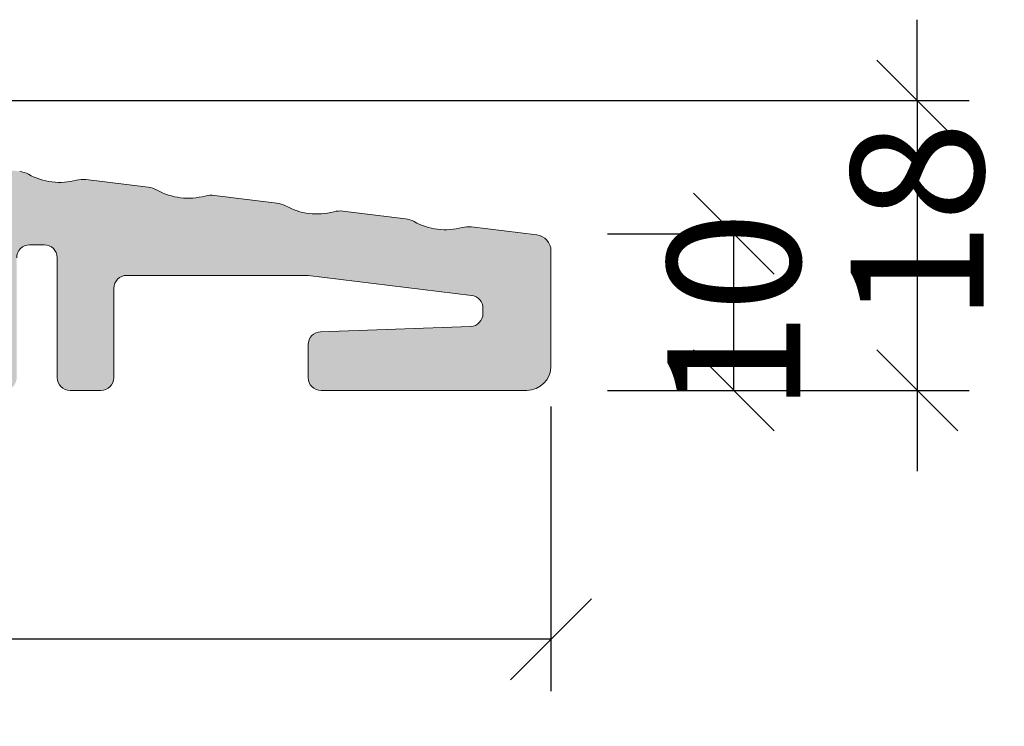
# Model space of a CAD drawing. Units: millimetres. Extents: x -54966289 to -54955056, y -7665641 to -7660757.
# Drawn here: x -54960291 to -54960230, y -7664650 to -7664607 of the extents above; entities that cross this region are included whole.
import ezdxf

# ---------------------------------------------------------------- set-up
doc = ezdxf.new("R2010")
doc.units = ezdxf.units.MM
doc.layers.get('0').update_dxf_attribs({"lineweight": 25})
doc.layers.add('DIM', color=3, linetype='Continuous')
doc.layers.add('HELO', color=4, linetype='Continuous', lineweight=0)
doc.styles.add('RV', font='arial.ttf')
doc.dimstyles.new('PRINT1-5', dxfattribs={"dimscale": 0, "dimtxt": 8.2, "dimasz": 5, "dimexe": 3.2, "dimexo": 5, "dimgap": 4, "dimtad": 0, "dimtoh": 1, "dimdec": 0, "dimdsep": 46, "dimtxsty": 'RV', "dimblk": 'OBLIQUE', "dimcen": -1, "dimclrd": 6, "dimclre": 6, "dimclrt": 5, "dimadec": 0, "dimazin": 2, "dimtfac": 1, "dimtdec": 0, "dimtmove": 0, "dimatfit": 1, "dimldrblk": 'OBLIQUE', "dimfxl": 1, "dimtolj": 1, "dimarcsym": 0})

# ---------------------------------------------------------------- blocks, each defined once
blk = doc.blocks.new('_Oblique')
at = {"color": 0, "linetype": 'ByBlock', "lineweight": -2}
blk.add_line((-0.5, -0.5), (0.5, 0.5), dxfattribs=at)
blk = doc.blocks.new('*D234')
at = {"layer": 'Defpoints', "color": 0, "transparency": 16777216}
for p in [(-54960306.138, -7664611.736), (-54960259.638, -7664629.643), (-54960235.516, -7664629.643)]:
    blk.add_point(p, dxfattribs=at)
at = {"layer": 'DIM', "color": 6, "lineweight": -2, "transparency": 16777216}
for p, q in [((-54960235.516, -7664611.736), (-54960235.516, -7664606.736)), ((-54960301.138, -7664611.736), (-54960232.316, -7664611.736)), ((-54960235.516, -7664611.736), (-54960235.516, -7664629.643)), ((-54960254.638, -7664629.643), (-54960232.316, -7664629.643)), ((-54960235.516, -7664629.643), (-54960235.516, -7664634.643))]:
    blk.add_line(p, q, dxfattribs=at)
at = {"layer": 'DIM', "color": 6, "lineweight": -2, "transparency": 16777216, "xscale": 5, "yscale": 5, "zscale": 5}
for p, rotation in [((-54960235.516, -7664611.736), 270), ((-54960235.516, -7664629.643), 90)]:
    blk.add_blockref('_Oblique', p, dxfattribs=dict(at, rotation=rotation))
at = {"layer": 'DIM', "color": 5, "transparency": 16777216, "insert": (-54960235.516, -7664619.231), "char_height": 8.2, "attachment_point": 5, "rotation": 90, "style": 'RV'}
blk.add_mtext('\\A1;18', dxfattribs=at)
blk = doc.blocks.new('*D236')
at = {"layer": 'Defpoints', "color": 0, "transparency": 16777216}
for p in [(-54960258.138, -7664625.643), (-54960373.138, -7664628.265), (-54960258.138, -7664645.018)]:
    blk.add_point(p, dxfattribs=at)
at = {"layer": 'DIM', "color": 6, "lineweight": -2, "transparency": 16777216}
for p, q in [((-54960258.138, -7664630.643), (-54960258.138, -7664648.218)), ((-54960373.138, -7664633.265), (-54960373.138, -7664648.218)), ((-54960373.138, -7664645.018), (-54960327.841, -7664645.018)), ((-54960258.138, -7664645.018), (-54960302.434, -7664645.018))]:
    blk.add_line(p, q, dxfattribs=at)
at = {"layer": 'DIM', "color": 6, "lineweight": -2, "transparency": 16777216, "xscale": 5, "yscale": 5, "zscale": 5, "rotation": 180}
blk.add_blockref('_Oblique', (-54960373.138, -7664645.018), dxfattribs=at)
at = {"layer": 'DIM', "color": 6, "lineweight": -2, "transparency": 16777216, "xscale": 5, "yscale": 5, "zscale": 5}
blk.add_blockref('_Oblique', (-54960258.138, -7664645.018), dxfattribs=at)
at = {"layer": 'DIM', "color": 5, "transparency": 16777216, "insert": (-54960315.138, -7664645.018), "char_height": 8.2, "attachment_point": 5, "style": 'RV'}
blk.add_mtext('\\A1;115', dxfattribs=at)
blk = doc.blocks.new('*D244')
at = {"layer": 'Defpoints', "color": 0, "transparency": 16777216}
for p in [(-54960259.638, -7664619.959), (-54960246.843, -7664619.959), (-54960259.638, -7664629.643)]:
    blk.add_point(p, dxfattribs=at)
at = {"layer": 'DIM', "color": 6, "lineweight": -2, "transparency": 16777216}
for p, q in [((-54960254.638, -7664619.959), (-54960243.643, -7664619.959)), ((-54960246.843, -7664629.643), (-54960246.843, -7664619.959)), ((-54960254.638, -7664629.643), (-54960243.643, -7664629.643))]:
    blk.add_line(p, q, dxfattribs=at)
at = {"layer": 'DIM', "color": 6, "lineweight": -2, "transparency": 16777216, "xscale": 5, "yscale": 5, "zscale": 5}
for p, rotation in [((-54960246.843, -7664619.959), 90), ((-54960246.843, -7664629.643), 270)]:
    blk.add_blockref('_Oblique', p, dxfattribs=dict(at, rotation=rotation))
at = {"layer": 'DIM', "color": 5, "transparency": 16777216, "insert": (-54960246.843, -7664624.801), "char_height": 8.2, "attachment_point": 5, "rotation": 90, "style": 'RV'}
blk.add_mtext('\\A1;10', dxfattribs=at)

msp = doc.modelspace()

# ---------------------------------------------------------------- hatches: boundary and pattern name
at = {"layer": 'HELO'}
h = msp.add_hatch(color=253, dxfattribs=at)
h.dxf.hatch_style = 1
h.paths.add_polyline_path([(-54960301.438, -7664629.643, 0.414294), (-54960300.638, -7664628.843), (-54960300.638, -7664627.443, 0.414826), (-54960301.44, -7664626.643), (-54960301.838, -7664626.643, -0.414061), (-54960302.638, -7664625.844), (-54960302.638, -7664618.426, -0.450582), (-54960300.955, -7664616.936), (-54960300.955, -7664616.936), (-54960298.911, -7664617.187, -0.281988), (-54960298.256, -7664617.707), (-54960297.721, -7664619.175, 0.282706), (-54960297.065, -7664619.696), (-54960295.342, -7664619.908, -0.379605), (-54960294.638, -7664620.702), (-54960294.638, -7664620.702), (-54960294.638, -7664628.844, 0.414144), (-54960293.838, -7664629.643), (-54960291.938, -7664629.643, 0.414482), (-54960291.138, -7664628.843), (-54960291.138, -7664621.443, -0.414214), (-54960290.338, -7664620.643), (-54960290.338, -7664620.643), (-54960289.438, -7664620.643, -0.414214), (-54960288.638, -7664621.443), (-54960288.638, -7664628.844, 0.414087), (-54960287.838, -7664629.643), (-54960285.938, -7664629.643, 0.41446), (-54960285.138, -7664628.843), (-54960285.138, -7664623.333, -0.414214), (-54960284.338, -7664622.533), (-54960273.138, -7664622.533), (-54960263.042, -7664623.773, -0.379517), (-54960262.338, -7664624.567), (-54960262.338, -7664624.894, -0.40329), (-54960263.108, -7664625.693), (-54960272.366, -7664626.016, 0.404026), (-54960273.138, -7664626.816), (-54960273.138, -7664628.843, 0.414214), (-54960272.338, -7664629.643), (-54960259.638, -7664629.643, 0.414214), (-54960258.138, -7664628.143), (-54960258.138, -7664621.028, 0.379076), (-54960259.017, -7664620.036), (-54960263.046, -7664619.541, 0.096087), (-54960263.616, -7664619.581, -0.194257), (-54960266.589, -7664619.216, 0.096733), (-54960267.136, -7664619.039), (-54960270.988, -7664618.566, 0.095821), (-54960271.556, -7664618.606, -0.194257), (-54960274.529, -7664618.241, 0.09623), (-54960275.073, -7664618.064), (-54960278.929, -7664617.591, 0.095686), (-54960279.497, -7664617.631, -0.194257), (-54960282.469, -7664617.266, 0.096229), (-54960283.014, -7664617.089), (-54960286.866, -7664616.616, 0.096229), (-54960287.437, -7664616.656, -0.194257), (-54960290.41, -7664616.291, 0.096397), (-54960290.955, -7664616.114), (-54960293.583, -7664615.791, -0.282029), (-54960294.401, -7664615.141), (-54960294.401, -7664615.141), (-54960294.929, -7664613.692, 0.282403), (-54960295.749, -7664613.042), (-54960306.016, -7664611.781, 0.450467), (-54960307.138, -7664612.774), (-54960307.138, -7664623.187, -0.414304), (-54960308.138, -7664624.187), (-54960325.054, -7664624.187, 0.014547), (-54960325.636, -7664624.204), (-54960372.198, -7664626.889, 0.396693), (-54960373.138, -7664627.887), (-54960373.138, -7664628.643, 0.414214), (-54960372.138, -7664629.643)])

# ---------------------------------------------------------------- linework, layer by layer
for p, q in [((-54960283.014, -7664617.089), (-54960286.866, -7664616.616)), ((-54960275.073, -7664618.064), (-54960278.926, -7664617.591)), ((-54960267.133, -7664619.039), (-54960270.986, -7664618.566)), ((-54960259.016, -7664620.036), (-54960263.045, -7664619.541)), ((-54960290.338, -7664620.643), (-54960289.438, -7664620.643)), ((-54960258.138, -7664621.028), (-54960258.138, -7664628.143)), ((-54960288.638, -7664621.443), (-54960288.638, -7664628.843)), ((-54960284.338, -7664622.533), (-54960273.138, -7664622.533)), ((-54960273.138, -7664622.533), (-54960263.04, -7664623.773)), ((-54960285.138, -7664628.843), (-54960285.138, -7664623.333)), ((-54960262.338, -7664624.567), (-54960262.338, -7664624.894)), ((-54960263.11, -7664625.693), (-54960272.366, -7664626.016)), ((-54960273.138, -7664626.816), (-54960273.138, -7664628.843)), ((-54960285.938, -7664629.643), (-54960287.838, -7664629.643)), ((-54960259.638, -7664629.643), (-54960272.338, -7664629.643))]:
    msp.add_line(p, q, dxfattribs=at)
for centre, radius, start, end in [((-54960291.137, -7664617.603), 1.5, 61.0136, 83), ((-54960288.471, -7664612.792), 4, 241.0136, 284.9864), ((-54960287.049, -7664618.105), 1.5, 83, 104.9864), ((-54960283.196, -7664618.578), 1.5, 61.0136, 83), ((-54960280.531, -7664613.767), 4, 241.0136, 284.9864), ((-54960279.109, -7664619.08), 1.5, 83, 104.9864), ((-54960275.256, -7664619.553), 1.5, 61.0136, 83), ((-54960272.591, -7664614.742), 4, 241.0136, 284.9864), ((-54960271.168, -7664620.055), 1.5, 83, 104.9864), ((-54960267.316, -7664620.528), 1.5, 61.0136, 83), ((-54960264.65, -7664615.717), 4, 241.0136, 284.9864), ((-54960263.228, -7664621.03), 1.5, 83, 104.9864), ((-54960259.138, -7664621.028), 1, 0, 83), ((-54960290.338, -7664621.443), 0.8, 90, 180), ((-54960289.438, -7664621.443), 0.8, 0, 90), ((-54960284.338, -7664623.333), 0.8, 90, 180), ((-54960263.138, -7664624.567), 0.8, 0, 83), ((-54960263.138, -7664624.894), 0.8, 272, 0), ((-54960272.338, -7664626.816), 0.8, 92, 180), ((-54960259.638, -7664628.143), 1.5, 270, 0), ((-54960287.838, -7664628.843), 0.8, 180, 270), ((-54960285.938, -7664628.843), 0.8, 270, 0), ((-54960272.338, -7664628.843), 0.8, 180, 270)]:
    msp.add_arc(centre, radius, start, end, dxfattribs=at)

# ---------------------------------------------------------------- dimensions: what is measured, and where the dimension line sits
at = {"layer": 'DIM'}
for base, p1, p2, angle, picture, middle in [((-54960235.516, -7664629.643), (-54960306.138, -7664611.736), (-54960259.638, -7664629.643), 90, '*D234', (-54960235.516, -7664619.231)), ((-54960258.138, -7664645.018), (-54960373.138, -7664628.265), (-54960258.138, -7664625.643), 180, '*D236', (-54960315.138, -7664645.018))]:
    dim = msp.add_linear_dim(base=base, p1=p1, p2=p2, angle=angle, dimstyle='PRINT1-5', override={"dimscale": 1}, dxfattribs=at)
    dim.commit()
    dim.dimension.update_dxf_attribs({"geometry": picture, "text_midpoint": middle, "dimtype": 160})
at = {"layer": 'DIM', "color": 8}
dim = msp.add_linear_dim(base=(-54960246.843, -7664619.959), p1=(-54960259.638, -7664629.643), p2=(-54960259.638, -7664619.959), angle=90, dimstyle='PRINT1-5', override={"dimscale": 1}, dxfattribs=at)
dim.commit()
dim.dimension.update_dxf_attribs({"geometry": '*D244', "text_midpoint": (-54960246.843, -7664624.801), "dimtype": 160})

doc.saveas('drawing.dxf')
